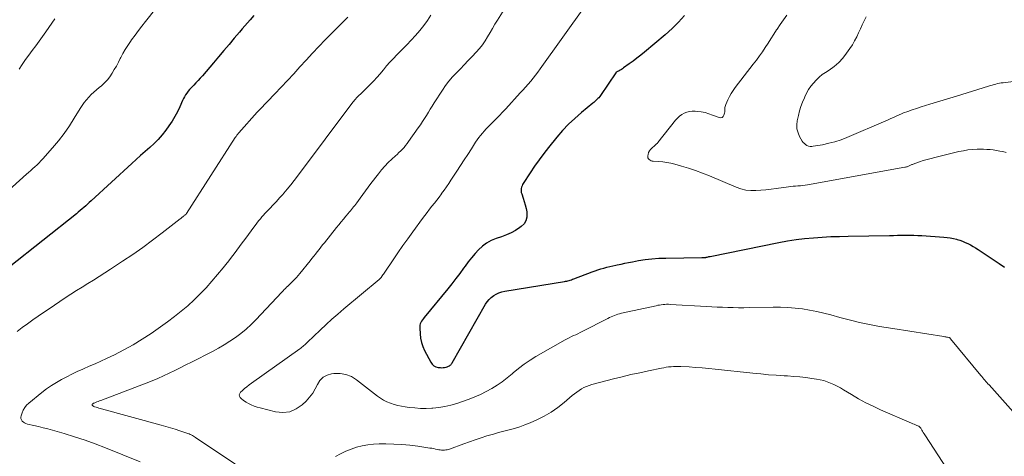
# Model space of a CAD drawing. Units: feet. Extents: x 1960000 to 1965000, y 540000 to 545000.
# Drawn here: x 1963291 to 1963482, y 541589 to 541674 of the extents above; entities that cross this region are included whole.
import ezdxf

# ---------------------------------------------------------------- set-up
doc = ezdxf.new("R2010")
doc.units = ezdxf.units.FT
doc.header["$LTSCALE"] = 100
doc.header["$MEASUREMENT"] = 0
doc.layers.add('CONTOUR INDEX', color=32, linetype='Continuous', lineweight=25)
doc.layers.add('CONTOUR INTERMEDIATE', color=40, linetype='Continuous', lineweight=15)

msp = doc.modelspace()

# ---------------------------------------------------------------- linework, layer by layer
at = {"layer": 'CONTOUR INDEX', "flags": 128}
for points, elevation in [([(1963336.51, 541674.62), (1963335.78, 541673.81), (1963335.25, 541673.22), (1963334.73, 541672.62), (1963334.21, 541672.02), (1963333.7, 541671.42), (1963332.7, 541670.24), (1963331.7, 541669.04), (1963330.69, 541667.85), (1963329.68, 541666.66), (1963328.67, 541665.46), (1963326.54, 541662.93), (1963326.14, 541662.48), (1963325.73, 541662.03), (1963325.31, 541661.59), (1963324.89, 541661.16), (1963324.62, 541660.9), (1963324.33, 541660.6), (1963324.05, 541660.28), (1963323.78, 541659.96), (1963323.53, 541659.62), (1963323.3, 541659.28), (1963323.08, 541658.92), (1963322.89, 541658.55), (1963322.71, 541658.17), (1963322.2, 541656.98), (1963321.74, 541656.01), (1963321.25, 541655.07), (1963320.69, 541654.17), (1963320.09, 541653.28), (1963319.47, 541652.43), (1963318.76, 541651.52), (1963318.01, 541650.66), (1963317.2, 541649.85), (1963316.36, 541649.07), (1963315.48, 541648.32), (1963314.61, 541647.56), (1963313.75, 541646.8), (1963312.9, 541646.02), (1963305.04, 541638.8), (1963304.69, 541638.48), (1963304.34, 541638.16), (1963303.99, 541637.84), (1963303.63, 541637.52), (1963303.28, 541637.2), (1963302.92, 541636.89), (1963302.55, 541636.59), (1963302.19, 541636.29), (1963289.22, 541625.92)], 940), ([(1963419.76, 541674.65), (1963418.58, 541673.33), (1963417.33, 541672.1), (1963416.01, 541670.91), (1963412.01, 541667.54), (1963411.29, 541666.95), (1963410.56, 541666.37), (1963409.82, 541665.81), (1963409.07, 541665.25), (1963407.97, 541664.47), (1963407.76, 541664.32), (1963407.54, 541664.18), (1963407.32, 541664.06), (1963407.09, 541663.93), (1963406.67, 541663.72), (1963406.65, 541663.71), (1963406.63, 541663.69), (1963406.62, 541663.68), (1963406.6, 541663.67), (1963406.53, 541663.61), (1963406.52, 541663.6), (1963406.5, 541663.58), (1963406.49, 541663.57), (1963406.48, 541663.55), (1963403.52, 541659.16), (1963403.36, 541658.94), (1963403.19, 541658.73), (1963403.01, 541658.54), (1963402.82, 541658.35), (1963402.62, 541658.17), (1963402.42, 541657.99), (1963402.22, 541657.82), (1963402.01, 541657.65), (1963399.81, 541655.84), (1963398.54, 541654.73), (1963397.31, 541653.58), (1963396.16, 541652.35), (1963395.06, 541651.07), (1963393.45, 541649.09), (1963392.52, 541647.9), (1963391.62, 541646.7), (1963390.76, 541645.47), (1963389.92, 541644.22), (1963388.58, 541642.15), (1963388.45, 541641.92), (1963388.34, 541641.68), (1963388.25, 541641.43), (1963388.19, 541641.17), (1963388.16, 541640.9), (1963388.16, 541640.64), (1963388.2, 541640.38), (1963388.27, 541640.13), (1963388.55, 541639.32), (1963388.77, 541638.66), (1963388.96, 541637.99), (1963389.11, 541637.31), (1963389.24, 541636.62), (1963389.28, 541636.37), (1963389.26, 541635.62), (1963389.1, 541634.93), (1963388.72, 541634.33), (1963388.19, 541633.79), (1963387.91, 541633.59), (1963387.07, 541633.06), (1963386.21, 541632.58), (1963385.31, 541632.18), (1963384.39, 541631.83), (1963383.31, 541631.48), (1963382.37, 541631.1), (1963381.48, 541630.62), (1963380.68, 541630.02), (1963379.94, 541629.33), (1963379.25, 541628.56), (1963378.58, 541627.78), (1963377.94, 541626.97), (1963377.32, 541626.14), (1963377.05, 541625.77), (1963376.3, 541624.75), (1963375.54, 541623.74), (1963374.77, 541622.75), (1963373.98, 541621.77), (1963369.44, 541616.23), (1963369.26, 541615.99), (1963369.09, 541615.75), (1963368.93, 541615.5), (1963368.79, 541615.24), (1963368.67, 541614.97), (1963368.59, 541614.7), (1963368.55, 541614.41), (1963368.55, 541614.12), (1963368.62, 541613.03), (1963368.73, 541612.2), (1963368.9, 541611.39), (1963369.17, 541610.61), (1963369.5, 541609.84), (1963370.68, 541607.55), (1963370.95, 541607.17), (1963371.28, 541606.87), (1963371.68, 541606.68), (1963372.13, 541606.56), (1963372.59, 541606.52), (1963372.86, 541606.51), (1963373.12, 541606.52), (1963373.38, 541606.56), (1963373.64, 541606.62), (1963373.84, 541606.67), (1963374, 541606.73), (1963374.15, 541606.8), (1963374.29, 541606.88), (1963374.42, 541606.97), (1963374.55, 541607.08), (1963374.66, 541607.2), (1963374.76, 541607.33), (1963374.85, 541607.46), (1963381.29, 541618.77), (1963381.61, 541619.26), (1963381.97, 541619.7), (1963382.4, 541620.09), (1963382.86, 541620.45), (1963383.36, 541620.74), (1963383.88, 541620.98), (1963384.43, 541621.16), (1963385, 541621.29), (1963396.52, 541623.18), (1963396.75, 541623.23), (1963396.98, 541623.27), (1963397.21, 541623.33), (1963397.43, 541623.39), (1963397.66, 541623.46), (1963397.88, 541623.53), (1963398.1, 541623.61), (1963398.32, 541623.69), (1963401.89, 541625.06), (1963402.45, 541625.27), (1963403.01, 541625.46), (1963403.57, 541625.62), (1963404.14, 541625.78), (1963404.72, 541625.92), (1963405.29, 541626.06), (1963405.87, 541626.2), (1963406.44, 541626.33), (1963406.75, 541626.4), (1963407.48, 541626.56), (1963408.21, 541626.72), (1963408.95, 541626.86), (1963409.68, 541627), (1963410.83, 541627.21), (1963412.14, 541627.41), (1963413.46, 541627.57), (1963414.78, 541627.66), (1963416.11, 541627.71), (1963423.09, 541627.79), (1963423.16, 541627.79), (1963423.23, 541627.79), (1963423.3, 541627.79), (1963423.37, 541627.79), (1963423.44, 541627.79), (1963423.51, 541627.79), (1963423.58, 541627.79), (1963423.64, 541627.8), (1963423.69, 541627.81), (1963423.78, 541627.82), (1963423.87, 541627.84), (1963423.96, 541627.86), (1963424.05, 541627.88), (1963424.15, 541627.91), (1963424.29, 541627.95), (1963424.43, 541627.98), (1963424.57, 541628.01), (1963424.71, 541628.04), (1963437.98, 541630.72), (1963439.64, 541631.03), (1963441.3, 541631.29), (1963442.97, 541631.49), (1963444.65, 541631.65), (1963446.33, 541631.76), (1963448.01, 541631.85), (1963449.7, 541631.91), (1963451.38, 541631.95), (1963459.37, 541632.08), (1963460.16, 541632.09), (1963460.94, 541632.11), (1963461.73, 541632.12), (1963462.51, 541632.14), (1963463.29, 541632.14), (1963464.08, 541632.13), (1963464.86, 541632.1), (1963465.64, 541632.06), (1963469.88, 541631.76), (1963470.5, 541631.69), (1963471.11, 541631.61), (1963471.72, 541631.49), (1963472.32, 541631.35), (1963472.43, 541631.32), (1963472.97, 541631.16), (1963473.5, 541630.97), (1963474.02, 541630.75), (1963474.53, 541630.51), (1963475.03, 541630.24), (1963475.52, 541629.96), (1963476, 541629.66), (1963476.48, 541629.36), (1963480.6, 541626.64), (1963481.59, 541625.98)], 920)]:
    msp.add_lwpolyline(points, dxfattribs=dict(at, elevation=elevation))
at = {"layer": 'CONTOUR INTERMEDIATE', "flags": 128}
for points, elevation in [([(1963319.52, 541678.53), (1963315.53, 541673.46), (1963314.85, 541672.58), (1963314.18, 541671.7), (1963313.52, 541670.81), (1963312.87, 541669.91), (1963312.64, 541669.59), (1963312.13, 541668.84), (1963311.64, 541668.07), (1963311.19, 541667.28), (1963310.76, 541666.47), (1963310.67, 541666.28), (1963310.3, 541665.57), (1963309.92, 541664.85), (1963309.52, 541664.15), (1963309.12, 541663.44), (1963308.68, 541662.78), (1963308.19, 541662.15), (1963307.63, 541661.58), (1963307.03, 541661.04), (1963306.62, 541660.72), (1963306.09, 541660.27), (1963305.57, 541659.82), (1963305.07, 541659.34), (1963304.58, 541658.85), (1963304.12, 541658.33), (1963303.69, 541657.8), (1963303.29, 541657.24), (1963302.91, 541656.66), (1963301.79, 541654.77), (1963300.83, 541653.26), (1963299.81, 541651.79), (1963298.72, 541650.37), (1963297.57, 541649), (1963295.71, 541646.9), (1963295.34, 541646.5), (1963294.97, 541646.11), (1963294.58, 541645.73), (1963294.18, 541645.36), (1963293.77, 541645), (1963293.37, 541644.64), (1963292.96, 541644.28), (1963292.56, 541643.92), (1963287.75, 541639.59)], 944), ([(1963385.82, 541677.36), (1963383.59, 541673.72), (1963383.1, 541672.92), (1963382.63, 541672.12), (1963382.15, 541671.32), (1963381.69, 541670.51), (1963381.2, 541669.72), (1963380.67, 541668.95), (1963380.1, 541668.23), (1963379.48, 541667.53), (1963378.69, 541666.68), (1963377.93, 541665.89), (1963377.18, 541665.11), (1963376.42, 541664.33), (1963375.65, 541663.56), (1963374.91, 541662.76), (1963374.2, 541661.94), (1963373.55, 541661.07), (1963372.94, 541660.18), (1963371.37, 541657.71), (1963370.99, 541657.1), (1963370.61, 541656.5), (1963370.23, 541655.9), (1963369.86, 541655.29), (1963369.48, 541654.69), (1963369.09, 541654.09), (1963368.69, 541653.5), (1963368.29, 541652.91), (1963366.41, 541650.24), (1963366.13, 541649.86), (1963365.84, 541649.48), (1963365.53, 541649.12), (1963365.21, 541648.77), (1963364.88, 541648.43), (1963364.55, 541648.1), (1963364.21, 541647.77), (1963363.86, 541647.45), (1963363.16, 541646.81), (1963362.48, 541646.16), (1963361.82, 541645.48), (1963361.2, 541644.77), (1963360.61, 541644.03), (1963359.14, 541642.1), (1963358.61, 541641.4), (1963358.08, 541640.7), (1963357.56, 541639.99), (1963357.04, 541639.29), (1963356.39, 541638.4), (1963356.19, 541638.13), (1963355.99, 541637.87), (1963355.78, 541637.61), (1963355.57, 541637.36), (1963355.36, 541637.11), (1963355.15, 541636.85), (1963354.94, 541636.6), (1963354.73, 541636.35), (1963354.25, 541635.78), (1963353.81, 541635.24), (1963353.36, 541634.7), (1963352.92, 541634.16), (1963352.48, 541633.62), (1963350.12, 541630.68), (1963349.77, 541630.25), (1963349.43, 541629.81), (1963349.09, 541629.37), (1963348.75, 541628.93), (1963348.41, 541628.49), (1963348.06, 541628.05), (1963347.72, 541627.61), (1963347.37, 541627.18), (1963345.38, 541624.74), (1963345.05, 541624.35), (1963344.72, 541623.96), (1963344.37, 541623.59), (1963344.01, 541623.23), (1963343.75, 541622.97), (1963343.52, 541622.74), (1963343.29, 541622.51), (1963343.06, 541622.28), (1963342.83, 541622.06), (1963342.6, 541621.83), (1963342.37, 541621.6), (1963342.15, 541621.37), (1963341.93, 541621.13), (1963336.88, 541615.77), (1963335.96, 541614.84), (1963335, 541613.96), (1963334, 541613.14), (1963332.96, 541612.35), (1963331.88, 541611.62), (1963330.78, 541610.92), (1963329.65, 541610.27), (1963328.5, 541609.65), (1963324.42, 541607.57), (1963323.35, 541607.03), (1963322.27, 541606.49), (1963321.19, 541605.96), (1963320.11, 541605.44), (1963319.03, 541604.93), (1963317.93, 541604.44), (1963316.82, 541603.98), (1963315.71, 541603.53), (1963306.92, 541600.16), (1963306.67, 541600.07), (1963306.42, 541599.97), (1963306.17, 541599.88), (1963305.91, 541599.79), (1963305.6, 541599.67), (1963305.51, 541599.63), (1963305.42, 541599.58), (1963305.34, 541599.52), (1963305.27, 541599.45), (1963305.23, 541599.37), (1963305.22, 541599.3), (1963305.25, 541599.24), (1963305.29, 541599.17), (1963305.4, 541599.1), (1963305.49, 541599.05), (1963305.59, 541599), (1963305.7, 541598.96), (1963306.01, 541598.86), (1963306.27, 541598.78), (1963306.53, 541598.7), (1963306.79, 541598.62), (1963307.06, 541598.55), (1963318.57, 541595.4), (1963319.47, 541595.14), (1963320.38, 541594.88), (1963321.28, 541594.6), (1963322.18, 541594.31), (1963323.51, 541593.87), (1963323.74, 541593.79), (1963323.96, 541593.7), (1963324.18, 541593.6), (1963324.39, 541593.5), (1963324.61, 541593.39), (1963324.81, 541593.27), (1963325.01, 541593.15), (1963325.21, 541593.02), (1963340.44, 541582.85)], 928), ([(1963400.63, 541676.55), (1963391.87, 541664.31), (1963391.42, 541663.69), (1963390.96, 541663.09), (1963390.49, 541662.5), (1963390.01, 541661.91), (1963389.51, 541661.34), (1963389.01, 541660.77), (1963388.51, 541660.2), (1963388, 541659.64), (1963385.19, 541656.57), (1963384.57, 541655.91), (1963383.95, 541655.25), (1963383.32, 541654.61), (1963382.68, 541653.97), (1963382.17, 541653.47), (1963381.79, 541653.08), (1963381.41, 541652.68), (1963381.04, 541652.28), (1963380.67, 541651.87), (1963380.33, 541651.44), (1963379.99, 541651.01), (1963379.67, 541650.57), (1963379.36, 541650.11), (1963378.56, 541648.86), (1963377.86, 541647.77), (1963377.15, 541646.69), (1963376.45, 541645.6), (1963375.74, 541644.52), (1963374.6, 541642.78), (1963374.17, 541642.12), (1963373.72, 541641.47), (1963373.26, 541640.82), (1963372.8, 541640.18), (1963372.75, 541640.11), (1963372.3, 541639.51), (1963371.85, 541638.91), (1963371.39, 541638.32), (1963370.93, 541637.73), (1963370.46, 541637.14), (1963370, 541636.55), (1963369.55, 541635.95), (1963369.1, 541635.35), (1963367.23, 541632.81), (1963366.26, 541631.46), (1963365.29, 541630.11), (1963364.34, 541628.75), (1963363.4, 541627.38), (1963361.8, 541625), (1963361.67, 541624.81), (1963361.54, 541624.62), (1963361.41, 541624.44), (1963361.29, 541624.25), (1963361.11, 541623.98), (1963361.07, 541623.93), (1963361.03, 541623.87), (1963360.98, 541623.82), (1963360.93, 541623.77), (1963360.88, 541623.72), (1963360.83, 541623.68), (1963360.78, 541623.63), (1963360.73, 541623.59), (1963353.92, 541617.88), (1963352.75, 541616.89), (1963351.6, 541615.87), (1963350.46, 541614.84), (1963349.34, 541613.78), (1963346.88, 541611.44), (1963346.7, 541611.27), (1963346.52, 541611.1), (1963346.34, 541610.93), (1963346.15, 541610.77), (1963345.96, 541610.61), (1963345.77, 541610.45), (1963345.58, 541610.3), (1963345.38, 541610.15), (1963336.07, 541603.54), (1963335.59, 541603.19), (1963335.13, 541602.83), (1963334.68, 541602.45), (1963334.24, 541602.06), (1963333.92, 541601.77), (1963333.76, 541601.51), (1963333.68, 541601.25), (1963333.73, 541600.99), (1963333.87, 541600.72), (1963334.13, 541600.46), (1963334.4, 541600.22), (1963334.7, 541600.01), (1963335.01, 541599.82), (1963335.44, 541599.59), (1963335.99, 541599.31), (1963336.55, 541599.07), (1963337.13, 541598.87), (1963337.72, 541598.71), (1963340.71, 541597.97), (1963342.12, 541597.85), (1963343.46, 541598), (1963344.69, 541598.54), (1963345.85, 541599.34), (1963346.61, 541600.06), (1963347.28, 541600.78), (1963347.87, 541601.55), (1963348.37, 541602.39), (1963348.79, 541603.27), (1963349.28, 541604.05), (1963349.87, 541604.68), (1963350.64, 541605.09), (1963351.52, 541605.35), (1963351.98, 541605.4), (1963353.16, 541605.4), (1963354.28, 541605.22), (1963355.34, 541604.79), (1963356.34, 541604.18), (1963360.37, 541601.02), (1963360.97, 541600.59), (1963361.58, 541600.21), (1963362.23, 541599.9), (1963362.91, 541599.62), (1963363.61, 541599.4), (1963364.31, 541599.2), (1963365.02, 541599.05), (1963365.75, 541598.93), (1963366.49, 541598.83), (1963367.59, 541598.71), (1963368.69, 541598.63), (1963369.8, 541598.62), (1963370.9, 541598.65), (1963371.08, 541598.66), (1963372.27, 541598.78), (1963373.44, 541598.97), (1963374.6, 541599.25), (1963375.74, 541599.59), (1963378.1, 541600.41), (1963379.23, 541600.84), (1963380.34, 541601.32), (1963381.42, 541601.87), (1963382.48, 541602.46), (1963383.51, 541603.12), (1963384.51, 541603.8), (1963385.47, 541604.54), (1963386.4, 541605.31), (1963386.62, 541605.5), (1963387.67, 541606.36), (1963388.75, 541607.18), (1963389.88, 541607.93), (1963391.03, 541608.64), (1963396.66, 541611.87), (1963397.06, 541612.09), (1963397.47, 541612.31), (1963397.88, 541612.51), (1963398.3, 541612.7), (1963398.72, 541612.89), (1963399.14, 541613.08), (1963399.56, 541613.29), (1963399.97, 541613.49), (1963404.94, 541616.05), (1963405.25, 541616.2), (1963405.57, 541616.35), (1963405.89, 541616.49), (1963406.21, 541616.62), (1963406.53, 541616.73), (1963406.86, 541616.84), (1963407.2, 541616.93), (1963407.54, 541617.02), (1963414.24, 541618.5), (1963414.58, 541618.57), (1963414.92, 541618.63), (1963415.26, 541618.68), (1963415.6, 541618.72), (1963415.95, 541618.74), (1963416.29, 541618.76), (1963416.64, 541618.76), (1963416.99, 541618.75), (1963423.99, 541618.33), (1963425.02, 541618.27), (1963426.06, 541618.22), (1963427.09, 541618.18), (1963428.12, 541618.15), (1963429.16, 541618.12), (1963430.19, 541618.11), (1963431.22, 541618.11), (1963432.26, 541618.13), (1963436.89, 541618.22), (1963438.31, 541618.21), (1963439.72, 541618.16), (1963441.12, 541618.04), (1963442.53, 541617.88), (1963443.92, 541617.65), (1963445.31, 541617.39), (1963446.69, 541617.07), (1963448.06, 541616.72), (1963449.79, 541616.23), (1963451.05, 541615.89), (1963452.32, 541615.56), (1963453.59, 541615.27), (1963454.87, 541614.99), (1963456.15, 541614.73), (1963457.44, 541614.49), (1963458.73, 541614.27), (1963460.02, 541614.06), (1963469.9, 541612.52), (1963470.07, 541612.49), (1963470.25, 541612.46), (1963470.42, 541612.42), (1963470.59, 541612.38), (1963470.84, 541612.33), (1963470.89, 541612.32), (1963470.94, 541612.3), (1963470.98, 541612.27), (1963471.03, 541612.25), (1963471.07, 541612.22), (1963471.11, 541612.18), (1963471.14, 541612.15), (1963471.18, 541612.11), (1963477.03, 541605.01), (1963477.22, 541604.78), (1963477.42, 541604.54), (1963477.61, 541604.31), (1963477.81, 541604.08), (1963478.01, 541603.85), (1963478.21, 541603.63), (1963478.41, 541603.4), (1963478.62, 541603.17), (1963484.82, 541596.26)], 924), ([(1963354.65, 541674.31), (1963350.29, 541669.89), (1963349.05, 541668.61), (1963347.81, 541667.31), (1963346.6, 541666), (1963345.41, 541664.68), (1963344.21, 541663.36), (1963343, 541662.04), (1963341.78, 541660.75), (1963340.54, 541659.46), (1963337.63, 541656.46), (1963337.57, 541656.4), (1963337.5, 541656.33), (1963337.44, 541656.26), (1963337.37, 541656.2), (1963337.31, 541656.13), (1963337.25, 541656.06), (1963337.18, 541656), (1963337.12, 541655.93), (1963333.57, 541651.92), (1963333.48, 541651.81), (1963333.39, 541651.7), (1963333.31, 541651.59), (1963333.23, 541651.48), (1963333.15, 541651.37), (1963333.07, 541651.25), (1963332.99, 541651.14), (1963332.91, 541651.02), (1963323.48, 541636.3), (1963323.4, 541636.21), (1963323.21, 541636.05), (1963323.13, 541635.98), (1963323.05, 541635.91), (1963322.97, 541635.84), (1963322.88, 541635.78), (1963322.78, 541635.7), (1963322.65, 541635.59), (1963322.52, 541635.48), (1963322.38, 541635.38), (1963322.25, 541635.27), (1963318.79, 541632.6), (1963316.91, 541631.18), (1963315.01, 541629.78), (1963313.08, 541628.43), (1963311.13, 541627.1), (1963308.77, 541625.54), (1963307.69, 541624.83), (1963306.6, 541624.13), (1963305.5, 541623.45), (1963304.4, 541622.77), (1963303.3, 541622.1), (1963302.2, 541621.41), (1963301.11, 541620.71), (1963300.03, 541620), (1963296.91, 541617.91), (1963295.86, 541617.2), (1963294.82, 541616.48), (1963293.78, 541615.74), (1963292.75, 541615), (1963291.74, 541614.25), (1963290.72, 541613.49)], 936), ([(1963370.69, 541674.69), (1963370.05, 541673.65), (1963369.33, 541672.66), (1963368.57, 541671.7), (1963367.75, 541670.78), (1963366.92, 541669.87), (1963366.08, 541668.98), (1963365.22, 541668.1), (1963364.13, 541667.01), (1963363.46, 541666.32), (1963362.8, 541665.61), (1963362.16, 541664.88), (1963361.54, 541664.14), (1963361.47, 541664.05), (1963360.89, 541663.35), (1963360.29, 541662.66), (1963359.68, 541661.99), (1963359.05, 541661.33), (1963358.3, 541660.54), (1963358.04, 541660.28), (1963357.78, 541660.03), (1963357.51, 541659.78), (1963357.23, 541659.54), (1963357.08, 541659.41), (1963356.88, 541659.23), (1963356.68, 541659.05), (1963356.5, 541658.86), (1963356.32, 541658.67), (1963356.15, 541658.47), (1963355.98, 541658.26), (1963355.81, 541658.06), (1963355.65, 541657.85), (1963344.94, 541643.52), (1963344.29, 541642.68), (1963343.63, 541641.85), (1963342.96, 541641.04), (1963342.26, 541640.23), (1963342.07, 541640.02), (1963341.46, 541639.34), (1963340.85, 541638.66), (1963340.22, 541637.99), (1963339.6, 541637.32), (1963338.94, 541636.64), (1963338.64, 541636.31), (1963338.35, 541635.99), (1963338.06, 541635.66), (1963337.77, 541635.32), (1963337.49, 541634.98), (1963337.22, 541634.63), (1963336.95, 541634.28), (1963336.68, 541633.93), (1963334.74, 541631.32), (1963334.23, 541630.63), (1963333.72, 541629.93), (1963333.21, 541629.24), (1963332.7, 541628.54), (1963332.18, 541627.85), (1963331.65, 541627.16), (1963331.11, 541626.49), (1963330.56, 541625.83), (1963328.35, 541623.21), (1963327.25, 541621.97), (1963326.12, 541620.76), (1963324.93, 541619.61), (1963323.71, 541618.5), (1963322.44, 541617.43), (1963321.15, 541616.39), (1963319.83, 541615.39), (1963318.48, 541614.42), (1963316.64, 541613.14), (1963314.92, 541612.01), (1963313.17, 541610.93), (1963311.38, 541609.95), (1963309.54, 541609.01), (1963308.04, 541608.3), (1963306.93, 541607.78), (1963305.81, 541607.26), (1963304.69, 541606.77), (1963303.57, 541606.28), (1963303.41, 541606.22), (1963302.37, 541605.76), (1963301.34, 541605.28), (1963300.32, 541604.76), (1963299.31, 541604.23), (1963298.33, 541603.66), (1963297.37, 541603.05), (1963296.44, 541602.39), (1963295.54, 541601.7), (1963292.99, 541599.64), (1963292.57, 541599.23), (1963292.2, 541598.79), (1963291.92, 541598.3), (1963291.68, 541597.77), (1963291.5, 541597.22), (1963291.45, 541596.94), (1963291.47, 541596.68), (1963291.56, 541596.43), (1963291.72, 541596.19), (1963291.94, 541595.99), (1963292.18, 541595.83), (1963292.44, 541595.7), (1963292.73, 541595.61), (1963293.95, 541595.33), (1963294.85, 541595.11), (1963295.75, 541594.89), (1963296.65, 541594.65), (1963297.55, 541594.4), (1963299.83, 541593.75), (1963301.85, 541593.14), (1963303.86, 541592.49), (1963305.85, 541591.77), (1963307.82, 541591.02), (1963314.52, 541588.33)], 932), ([(1963439.51, 541674.68), (1963438.87, 541673.8), (1963438.25, 541672.89), (1963437.64, 541671.98), (1963437.54, 541671.82), (1963436.99, 541670.98), (1963436.45, 541670.14), (1963435.9, 541669.3), (1963435.35, 541668.46), (1963434.79, 541667.62), (1963434.22, 541666.8), (1963433.63, 541665.99), (1963433.02, 541665.19), (1963429.54, 541660.71), (1963429.13, 541660.14), (1963428.75, 541659.56), (1963428.42, 541658.94), (1963428.12, 541658.31), (1963427.72, 541657.41), (1963427.65, 541657.22), (1963427.6, 541657.01), (1963427.57, 541656.81), (1963427.56, 541656.6), (1963427.55, 541656.38), (1963427.54, 541656.17), (1963427.51, 541655.96), (1963427.47, 541655.76), (1963427.37, 541655.37), (1963427.21, 541655.1), (1963427.01, 541654.91), (1963426.74, 541654.85), (1963426.42, 541654.88), (1963425.18, 541655.36), (1963424.46, 541655.61), (1963423.72, 541655.83), (1963422.97, 541655.97), (1963422.22, 541656.08), (1963421.79, 541656.13), (1963421.25, 541656.13), (1963420.71, 541656.08), (1963420.19, 541655.95), (1963419.68, 541655.75), (1963419.2, 541655.47), (1963418.76, 541655.16), (1963418.36, 541654.79), (1963417.99, 541654.38), (1963414.56, 541650.03), (1963414.5, 541649.95), (1963414.43, 541649.88), (1963414.36, 541649.8), (1963414.29, 541649.73), (1963414.22, 541649.66), (1963414.14, 541649.59), (1963414.07, 541649.52), (1963413.99, 541649.46), (1963413.41, 541648.97), (1963413.16, 541648.72), (1963412.95, 541648.43), (1963412.81, 541648.12), (1963412.7, 541647.77), (1963412.64, 541647.49), (1963412.64, 541647.28), (1963412.67, 541647.09), (1963412.76, 541646.91), (1963412.9, 541646.75), (1963413.08, 541646.63), (1963413.27, 541646.53), (1963413.48, 541646.46), (1963413.7, 541646.43), (1963414.8, 541646.36), (1963415.57, 541646.29), (1963416.34, 541646.19), (1963417.1, 541646.04), (1963417.85, 541645.86), (1963419.14, 541645.5), (1963420.52, 541645.1), (1963421.89, 541644.65), (1963423.24, 541644.15), (1963424.58, 541643.61), (1963429.73, 541641.4), (1963430.65, 541641.09), (1963431.59, 541640.85), (1963432.55, 541640.76), (1963433.52, 541640.75), (1963434.51, 541640.82), (1963435.49, 541640.91), (1963436.48, 541641.02), (1963437.46, 541641.14), (1963439.85, 541641.48), (1963440.31, 541641.54), (1963440.76, 541641.59), (1963441.22, 541641.63), (1963441.68, 541641.66), (1963442.14, 541641.7), (1963442.6, 541641.75), (1963443.06, 541641.81), (1963443.51, 541641.89), (1963462.34, 541645.26), (1963462.48, 541645.29), (1963462.63, 541645.33), (1963462.77, 541645.37), (1963462.92, 541645.42), (1963462.93, 541645.43), (1963463.06, 541645.48), (1963463.19, 541645.54), (1963463.32, 541645.6), (1963463.45, 541645.66), (1963463.58, 541645.72), (1963463.71, 541645.78), (1963463.84, 541645.83), (1963463.97, 541645.88), (1963465.17, 541646.3), (1963465.91, 541646.55), (1963466.65, 541646.79), (1963467.4, 541646.99), (1963468.16, 541647.19), (1963472.76, 541648.29), (1963473.65, 541648.47), (1963474.54, 541648.62), (1963475.44, 541648.7), (1963476.35, 541648.75), (1963476.9, 541648.76), (1963477.54, 541648.75), (1963478.17, 541648.73), (1963478.8, 541648.68), (1963479.43, 541648.61), (1963480.06, 541648.51), (1963480.69, 541648.41), (1963481.31, 541648.29), (1963481.94, 541648.15)], 916), ([(1963454.83, 541674.37), (1963454.47, 541673.59), (1963454.11, 541672.81), (1963453.75, 541672.03), (1963453.4, 541671.25), (1963453.03, 541670.47), (1963452.63, 541669.72), (1963452.19, 541668.98), (1963451.72, 541668.26), (1963451.09, 541667.33), (1963450.36, 541666.4), (1963449.57, 541665.53), (1963448.68, 541664.76), (1963447.71, 541664.07), (1963447.03, 541663.63), (1963446.38, 541663.18), (1963445.77, 541662.69), (1963445.2, 541662.14), (1963444.67, 541661.56), (1963444.19, 541660.94), (1963443.74, 541660.29), (1963443.35, 541659.6), (1963443, 541658.89), (1963442.91, 541658.7), (1963442.57, 541657.86), (1963442.26, 541657.02), (1963442, 541656.16), (1963441.78, 541655.29), (1963441.54, 541654.28), (1963441.45, 541653.48), (1963441.48, 541652.7), (1963441.69, 541651.95), (1963442, 541651.21), (1963442.52, 541650.33), (1963442.7, 541650.08), (1963442.91, 541649.84), (1963443.15, 541649.65), (1963443.42, 541649.49), (1963443.72, 541649.38), (1963444.02, 541649.31), (1963444.33, 541649.3), (1963444.64, 541649.32), (1963446.44, 541649.64), (1963447.64, 541649.9), (1963448.83, 541650.21), (1963450, 541650.6), (1963451.15, 541651.05), (1963458.67, 541654.28), (1963459.1, 541654.47), (1963459.52, 541654.66), (1963459.95, 541654.85), (1963460.38, 541655.05), (1963460.8, 541655.24), (1963461.23, 541655.43), (1963461.66, 541655.6), (1963462.1, 541655.77), (1963462.92, 541656.06), (1963463.77, 541656.37), (1963464.62, 541656.66), (1963465.48, 541656.94), (1963466.34, 541657.21), (1963467.19, 541657.47), (1963468.47, 541657.86), (1963469.76, 541658.25), (1963471.05, 541658.65), (1963472.33, 541659.05), (1963478.54, 541660.98), (1963478.88, 541661.08), (1963479.23, 541661.18), (1963479.58, 541661.28), (1963479.92, 541661.37), (1963480.27, 541661.45), (1963480.63, 541661.52), (1963480.98, 541661.58), (1963481.33, 541661.63), (1963485.72, 541662.16)], 912), ([(1963298.03, 541673.98), (1963296.3, 541671.48), (1963295.66, 541670.56), (1963295.01, 541669.66), (1963294.34, 541668.76), (1963293.66, 541667.87), (1963292.99, 541666.98), (1963292.34, 541666.08), (1963291.71, 541665.15), (1963291.11, 541664.22)], 948), ([(1963352.3, 541589.32), (1963353.27, 541589.86), (1963354.27, 541590.35), (1963355.3, 541590.77), (1963356.35, 541591.13), (1963357.43, 541591.4), (1963358.52, 541591.61), (1963359.62, 541591.72), (1963360.73, 541591.76), (1963362.02, 541591.75), (1963363.57, 541591.71), (1963365.11, 541591.63), (1963366.65, 541591.49), (1963368.19, 541591.3), (1963370.49, 541590.97), (1963370.88, 541590.91), (1963371.26, 541590.85), (1963371.64, 541590.78), (1963372.03, 541590.7), (1963372.27, 541590.65), (1963372.53, 541590.61), (1963372.79, 541590.58), (1963373.06, 541590.57), (1963373.32, 541590.57), (1963373.58, 541590.59), (1963373.84, 541590.63), (1963374.09, 541590.7), (1963374.34, 541590.78), (1963377.08, 541591.79), (1963378.19, 541592.18), (1963379.3, 541592.57), (1963380.42, 541592.94), (1963381.55, 541593.3), (1963381.77, 541593.37), (1963382.79, 541593.68), (1963383.81, 541593.97), (1963384.84, 541594.24), (1963385.87, 541594.49), (1963386.9, 541594.77), (1963387.91, 541595.08), (1963388.9, 541595.44), (1963389.88, 541595.85), (1963391.18, 541596.42), (1963392.59, 541597.13), (1963393.95, 541597.91), (1963395.24, 541598.8), (1963396.48, 541599.77), (1963398.06, 541601.12), (1963398.48, 541601.47), (1963398.91, 541601.8), (1963399.36, 541602.11), (1963399.82, 541602.4), (1963400.29, 541602.67), (1963400.78, 541602.9), (1963401.29, 541603.09), (1963401.81, 541603.25), (1963406.01, 541604.33), (1963407.7, 541604.75), (1963409.4, 541605.16), (1963411.1, 541605.54), (1963412.8, 541605.9), (1963415.29, 541606.42), (1963415.75, 541606.51), (1963416.21, 541606.58), (1963416.68, 541606.64), (1963417.14, 541606.7), (1963417.61, 541606.73), (1963418.08, 541606.75), (1963418.54, 541606.75), (1963419.01, 541606.73), (1963420.62, 541606.65), (1963421.89, 541606.57), (1963423.16, 541606.48), (1963424.43, 541606.37), (1963425.69, 541606.24), (1963432.97, 541605.44), (1963434.47, 541605.29), (1963435.98, 541605.15), (1963437.49, 541605.04), (1963439, 541604.95), (1963439.68, 541604.91), (1963440.85, 541604.83), (1963442.02, 541604.73), (1963443.19, 541604.6), (1963444.36, 541604.44), (1963445.28, 541604.3), (1963445.98, 541604.17), (1963446.66, 541604.01), (1963447.33, 541603.79), (1963447.99, 541603.54), (1963448.64, 541603.25), (1963449.28, 541602.93), (1963449.9, 541602.59), (1963450.51, 541602.24), (1963452.01, 541601.31), (1963453.39, 541600.51), (1963454.78, 541599.74), (1963456.2, 541599.04), (1963457.65, 541598.37), (1963463.63, 541595.78), (1963463.89, 541595.67), (1963464.14, 541595.56), (1963464.39, 541595.45), (1963464.65, 541595.34), (1963465.03, 541595.17), (1963465.09, 541595.14), (1963465.15, 541595.11), (1963465.2, 541595.07), (1963465.25, 541595.02), (1963465.3, 541594.97), (1963465.34, 541594.92), (1963465.38, 541594.86), (1963465.42, 541594.8), (1963465.63, 541594.44), (1963465.77, 541594.2), (1963465.91, 541593.96), (1963466.06, 541593.73), (1963466.21, 541593.49), (1963471.34, 541585.56)], 928)]:
    msp.add_lwpolyline(points, dxfattribs=dict(at, elevation=elevation))

doc.saveas('drawing.dxf')
